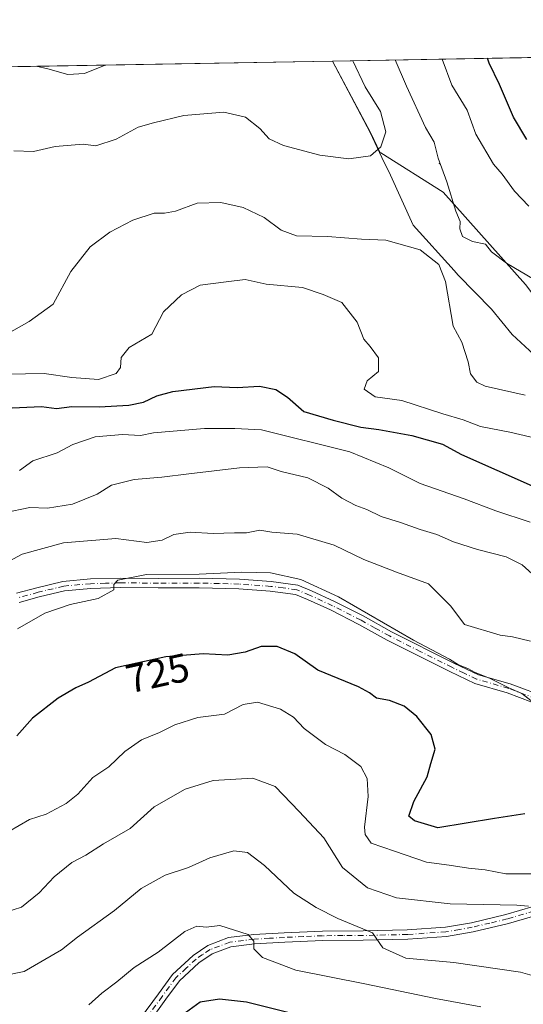
# Model space of a CAD drawing. Units: metres. Extents: x 621457 to 624934, y 4708673 to 4711047.
# Drawn here: x 624217 to 624343, y 4710801 to 4711047 of the extents above; entities that cross this region are included whole.
import ezdxf
from ezdxf.enums import TextEntityAlignment as Align

# ---------------------------------------------------------------- set-up
doc = ezdxf.new("R2010")
doc.units = ezdxf.units.M
doc.header["$MEASUREMENT"] = 0
doc.linetypes.add('DGN Style 4', pattern=[2.6384748266838614, 1.318413404963828, -0.6592067024819142, 0.001648016756204785, -0.6592067024819142])
for name, color, linetype, lineweight in [('Arbolado forestal CxS', 92, 'Continuous', 0), ('Camino Cxs', 7, 'Continuous', 0), ('Camino eje', 30, 'DGN Style 4', 13), ('Centroide de Edificación ligera', 7, 'Continuous', 0), ('Comarca', 135, 'Continuous', 13), ('Comarca CxS', 21, 'Continuous', 0), ('Comunidad Autónoma CxS', 142, 'Continuous', 0), ('Curva de nivel maestra', 30, 'Continuous', 30), ('Curva de nivel normal', 30, 'Continuous', 0), ('Municipio', 91, 'Continuous', 13), ('Municipio CxS', 4, 'Continuous', 0), ('Provincia CxS', 1, 'Continuous', 0), ('Rótulo de curva de nivel directora', 7, 'Continuous', 0)]:
    doc.layers.add(name, color=color, linetype=linetype, lineweight=lineweight)
doc.styles.add('Style-Arial', font='txt')

# ---------------------------------------------------------------- blocks, each defined once
blk = doc.blocks.new('*U22')
at = {"layer": 'Camino Cxs', "color": 7, "linetype": 'Continuous', "lineweight": 0}
for points in [[(624216.3501000004, 4710903.600099999, 732.9741999999969), (624221.4801000003, 4710905.0001, 733.1840999999987), (624227.9801000003, 4710906.5801, 732.4127000000008), (624234.8300999999, 4710907.190099999, 732.1092999999966), (624242.2600999996, 4710907.4101, 731.7958999999975), (624251.8201000001, 4710907.3301, 733.3944000000047), (624262.0201000003, 4710907.350099999, 730.8950999999943), (624272.0701000001, 4710907.110099999, 730.546100000007), (624280.0100999996, 4710906.520099999, 730.4792000000016), (624286.7200999996, 4710905.6601, 731.5475000000006), (624290.0900999998, 4710904.2501, 731.0267000000022), (624295.8601000002, 4710901.5701, 731.4643999999971), (624303.0301000001, 4710897.940099999, 731.2737999999954), (624310.1201, 4710893.9801, 730.7905999999931), (624325.6901000004, 4710886.170100001, 733.707899999994), (624331.7901, 4710883.2601, 731.6641999999993), (624339.7500999998, 4710880.950099999, 731.8677000000025), (624349.1201, 4710877.440099999, 731.0803000000016)], [(624348.2401000002, 4710875.2301, 731.4190999999992), (624339.0000999998, 4710878.690099999, 730.9955000000047), (624330.9401000004, 4710881.030099999, 730.7449000000051), (624324.6501000002, 4710884.040100001, 731.6995000000024), (624309.0100999996, 4710891.880100001, 729.9101999999984), (624301.9101, 4710895.840100001, 730.402900000001), (624294.8201000001, 4710899.4301, 730.444399999993), (624289.1300999997, 4710902.0701, 730.023000000001), (624286.1001000004, 4710903.340100001, 730.2066000000051), (624279.7701000003, 4710904.1601, 730.2021999999997), (624271.9600999998, 4710904.7401, 730.4094999999944), (624262.0000999998, 4710904.970100001, 730.4838000000018), (624251.8101000005, 4710904.950099999, 731.7989999999991), (624242.2801000001, 4710905.030099999, 731.5005999999995), (624234.9700999996, 4710904.8201, 731.9704999999958), (624228.3701, 4710904.2301, 731.811799999996), (624222.0701000001, 4710902.700099999, 732.8362999999954), (624217.0601000005, 4710901.3301, 733.2839999999997)]]:
    blk.add_polyline3d(points, dxfattribs=at)

msp = doc.modelspace()

# ---------------------------------------------------------------- linework, layer by layer
at = {"layer": 'Arbolado forestal CxS', "color": 92, "linetype": 'Continuous', "lineweight": 0, "extrusion": (0.4181136671381148, 0.007412786017909952, 0.908364470879267), "elevation": 296644.7551663753, "flags": 128}
msp.add_lwpolyline([(4699229.993155167, -642534.9885296432), (4699229.993155167, -642633.7528462539)], dxfattribs=at)
at = {"layer": 'Arbolado forestal CxS', "color": 92, "linetype": 'Continuous', "lineweight": 0, "extrusion": (-0.1139722263218725, -0.002020598596689263, 0.9934818814696859), "elevation": -79909.76700821212, "flags": 128}
msp.add_lwpolyline([(-4699230.168887321, 702969.4921099846), (-4699230.168887321, 703179.9910247368)], dxfattribs=at)
at = {"layer": 'Arbolado forestal CxS', "color": 92, "linetype": 'Continuous', "lineweight": 0}
for points in [[(624343.6086999997, 4710980.8159, 760.2277999999933), (624323.0248999996, 4711003.8705, 760.4486000000034), (624307.3810999999, 4711013.7509, 765.1003999999957), (624307.2257000003, 4711013.7105, 765.1251999999951), (624304.8025000002, 4711018.8347, 766.1591999999946), (624295.3684, 4711036.6753, 766.6774000000005), (624409.3863000004, 4711038.696799999, 714.9685000000028)], [(623403.2903000005, 4711020.8596, 781.3160000000062), (624295.3684, 4711036.6753, 766.6774000000005), (624304.8025000002, 4711018.8347, 766.1591999999946), (624307.2257000003, 4711013.7105, 765.1251999999951), (624307.3810999999, 4711013.7509, 765.1003999999957), (624323.0248999996, 4711003.8705, 760.4486000000034), (624343.6086999997, 4710980.8159, 760.2277999999933), (624358.4291000003, 4710961.0549, 762.7321999999986), (624376.1815, 4710944.411499999, 758.8779999999971), (624382.5005000001, 4710941.794500001, 757.5356999999932), (624391.7302999999, 4710938.034499999, 753.7467000000034), (624401.2703, 4710934.344500001, 750.6147999999957), (624402.3800999997, 4710933.924500001, 750.2932000000002), (624413.2301000003, 4710931.974500001, 746.7740999999951), (624425.6098999997, 4710930.064300001, 746.6652000000031), (624443.8397000004, 4710928.0043, 746.3720999999932), (624448.4697000004, 4710927.8245, 746.1316999999982), (624456.8296999997, 4710927.5045, 745.3803999999947), (624468.2795000002, 4710927.474500001, 746.1514000000025), (624481.2494999999, 4710927.354499999, 748.2877000000008), (624491.9293000001, 4710927.944499999, 749.6481000000058)], [(624295.3683000002, 4711036.6754, 766.6774000000005), (624304.8025000002, 4711018.8347, 766.1591999999946), (624307.2257000003, 4711013.7105, 765.1251999999951), (624307.3810999999, 4711013.7509, 765.1003999999957), (624323.0248999996, 4711003.8705, 760.4486000000034), (624343.6086999997, 4710980.8159, 760.2277999999933), (624358.4291000003, 4710961.0549, 762.7321999999986), (624376.1815, 4710944.411499999, 758.8779999999971), (624382.5005000001, 4710941.794500001, 757.5356999999932), (624391.7302999999, 4710938.034499999, 753.7467000000034), (624401.2703, 4710934.344500001, 750.6147999999957), (624402.3800999997, 4710933.924500001, 750.2932000000002), (624413.2301000003, 4710931.974500001, 746.7740999999951), (624425.6098999997, 4710930.064300001, 746.6652000000031), (624443.8397000004, 4710928.0043, 746.3720999999932), (624448.4697000004, 4710927.8245, 746.1316999999982), (624456.8296999997, 4710927.5045, 745.3803999999947), (624468.2795000002, 4710927.474500001, 746.1514000000025), (624481.2494999999, 4710927.354499999, 748.2877000000008), (624491.9293000001, 4710927.944499999, 749.6481000000058)], [(624295.3683000002, 4711036.6754, 766.6774000000005), (624304.8025000002, 4711018.8347, 766.1591999999946), (624307.2257000003, 4711013.7105, 765.1251999999951), (624307.3810999999, 4711013.7509, 765.1003999999957), (624323.0248999996, 4711003.8705, 760.4486000000034), (624343.6086999997, 4710980.8159, 760.2277999999933), (624358.4291000003, 4710961.0549, 762.7321999999986), (624376.1815, 4710944.411499999, 758.8779999999971), (624382.5005000001, 4710941.794500001, 757.5356999999932), (624391.7302999999, 4710938.034499999, 753.7467000000034), (624401.2703, 4710934.344500001, 750.6147999999957), (624402.3800999997, 4710933.924500001, 750.2932000000002), (624413.2301000003, 4710931.974500001, 746.7740999999951), (624425.6098999997, 4710930.064300001, 746.6652000000031), (624443.8397000004, 4710928.0043, 746.3720999999932), (624448.4697000004, 4710927.8245, 746.1316999999982), (624456.8296999997, 4710927.5045, 745.3803999999947), (624468.2795000002, 4710927.474500001, 746.1514000000025), (624481.2494999999, 4710927.354499999, 748.2877000000008), (624491.9293000001, 4710927.944499999, 749.6481000000058)]]:
    msp.add_polyline3d(points, dxfattribs=at)
at = {"layer": 'Camino Cxs', "color": 7, "linetype": 'Continuous', "lineweight": 0}
for points in [[(624216.3501000004, 4710903.600099999, 732.9741999999969), (624221.4801000003, 4710905.0001, 733.1840999999987), (624227.9801000003, 4710906.5801, 732.4127000000008), (624234.8300999999, 4710907.190099999, 732.1092999999966), (624242.2600999996, 4710907.4101, 731.7958999999975), (624251.8201000001, 4710907.3301, 733.3944000000047), (624262.0201000003, 4710907.350099999, 730.8950999999943), (624272.0701000001, 4710907.110099999, 730.546100000007), (624280.0100999996, 4710906.520099999, 730.4792000000016), (624286.7200999996, 4710905.6601, 731.5475000000006), (624290.0900999998, 4710904.2501, 731.0267000000022), (624295.8601000002, 4710901.5701, 731.4643999999971), (624303.0301000001, 4710897.940099999, 731.2737999999954), (624310.1201, 4710893.9801, 730.7905999999931), (624325.6901000004, 4710886.170100001, 733.707899999994), (624331.7901, 4710883.2601, 731.6641999999993), (624339.7500999998, 4710880.950099999, 731.8677000000025), (624349.1201, 4710877.440099999, 731.0803000000016)], [(624348.2401000002, 4710875.2301, 731.4190999999992), (624339.0000999998, 4710878.690099999, 730.9955000000047), (624330.9401000004, 4710881.030099999, 730.7449000000051), (624324.6501000002, 4710884.040100001, 731.6995000000024), (624309.0100999996, 4710891.880100001, 729.9101999999984), (624301.9101, 4710895.840100001, 730.402900000001), (624294.8201000001, 4710899.4301, 730.444399999993), (624289.1300999997, 4710902.0701, 730.023000000001), (624286.1001000004, 4710903.340100001, 730.2066000000051), (624279.7701000003, 4710904.1601, 730.2021999999997), (624271.9600999998, 4710904.7401, 730.4094999999944), (624262.0000999998, 4710904.970100001, 730.4838000000018), (624251.8101000005, 4710904.950099999, 731.7989999999991), (624242.2801000001, 4710905.030099999, 731.5005999999995), (624234.9700999996, 4710904.8201, 731.9704999999958), (624228.3701, 4710904.2301, 731.811799999996), (624222.0701000001, 4710902.700099999, 732.8362999999954), (624217.0601000005, 4710901.3301, 733.2839999999997)], [(624247.4001000002, 4710797.350099999, 703.318499999994), (624251.8201000001, 4710803.5001, 703.6193000000059), (624255.3300999999, 4710808.270099999, 704.6585999999952), (624260.5201000003, 4710813.0701, 704.0351999999984), (624264.1901000004, 4710815.5601, 705.4168999999966), (624269.3601000002, 4710817.5101, 707.0889000000025), (624275.6700999998, 4710818.300100001, 709.3987999999954), (624283.2901, 4710818.7401, 709.9015999999974), (624292.8300999999, 4710819.1601, 710.1235000000015), (624303.0000999998, 4710819.220100001, 710.834799999997), (624314.0301000001, 4710819.470100001, 714.1941999999982), (624323.5601000005, 4710820.140100001, 715.3405999999959), (624330.0500999996, 4710821.2401, 713.7079999999987), (624338.6901000004, 4710823.3201, 714.9042999999947), (624345.4801000003, 4710825.300100001, 716.3494000000064)], [(624247.4001000002, 4710797.350099999, 703.318499999994), (624251.8201000001, 4710803.5001, 703.6193000000059), (624255.3300999999, 4710808.270099999, 704.6585999999952), (624260.5201000003, 4710813.0701, 704.0351999999984), (624264.1901000004, 4710815.5601, 705.4168999999966), (624269.3601000002, 4710817.5101, 707.0889000000025), (624275.6700999998, 4710818.300100001, 709.3987999999954), (624283.2901, 4710818.7401, 709.9015999999974), (624292.8300999999, 4710819.1601, 710.1235000000015), (624303.0000999998, 4710819.220100001, 710.834799999997), (624314.0301000001, 4710819.470100001, 714.1941999999982), (624323.5601000005, 4710820.140100001, 715.3405999999959), (624330.0500999996, 4710821.2401, 713.7079999999987), (624338.6901000004, 4710823.3201, 714.9042999999947), (624345.4801000003, 4710825.300100001, 716.3494000000064)], [(624345.9401000004, 4710823.0001, 715.5478000000003), (624339.2901, 4710821.0601, 714.4519), (624330.5201000003, 4710818.960100001, 713.1138999999966), (624323.8400999998, 4710817.8201, 714.0105999999942), (624314.1300999997, 4710817.140100001, 712.5360999999976), (624303.0301000001, 4710816.880100001, 709.9278000000049), (624292.8901000004, 4710816.8301, 709.4094000000041), (624283.4101, 4710816.420100001, 708.835699999996), (624275.8901000004, 4710815.9801, 708.1019999999991), (624269.9301000005, 4710815.2301, 706.5813999999956), (624265.2701000003, 4710813.470100001, 704.466499999995), (624261.9700999996, 4710811.2401, 703.5109999999986), (624257.0800999999, 4710806.710100001, 704.281799999997), (624253.7100999998, 4710802.130100001, 703.070200000002), (624249.3000999996, 4710795.9901, 702.7041999999929)], [(624345.9401000004, 4710823.0001, 715.5478000000003), (624339.2901, 4710821.0601, 714.4519), (624330.5201000003, 4710818.960100001, 713.1138999999966), (624323.8400999998, 4710817.8201, 714.0105999999942), (624314.1300999997, 4710817.140100001, 712.5360999999976), (624303.0301000001, 4710816.880100001, 709.9278000000049), (624292.8901000004, 4710816.8301, 709.4094000000041), (624283.4101, 4710816.420100001, 708.835699999996), (624275.8901000004, 4710815.9801, 708.1019999999991), (624269.9301000005, 4710815.2301, 706.5813999999956), (624265.2701000003, 4710813.470100001, 704.466499999995), (624261.9700999996, 4710811.2401, 703.5109999999986), (624257.0800999999, 4710806.710100001, 704.281799999997), (624253.7100999998, 4710802.130100001, 703.070200000002), (624249.3000999996, 4710795.9901, 702.7041999999929)]]:
    msp.add_polyline3d(points, dxfattribs=at)
at = {"layer": 'Camino eje', "color": 30, "linetype": 'DGN Style 4', "lineweight": 13}
for points in [[(624348.6801000005, 4710876.335100001, 731.2189999999973), (624339.3750999998, 4710879.8201, 731.4247000000032), (624331.3651000002, 4710882.145099999, 731.0065999999933), (624328.2200999996, 4710883.6501, 732.3347000000067), (624325.1700999998, 4710885.1051, 732.6836000000039), (624317.3850999996, 4710889.0101, 731.4700000000012), (624309.5651000004, 4710892.9301, 730.2173999999941), (624306.0151000004, 4710894.9101, 730.7247999999963), (624302.4700999996, 4710896.890100001, 730.755999999994), (624295.3400999998, 4710900.5001, 730.9122999999963), (624289.6101000002, 4710903.1601, 730.3874000000069), (624286.4101, 4710904.5001, 730.843399999998), (624283.0551000005, 4710904.9301, 730.5154999999941), (624279.8901000004, 4710905.340100001, 730.3371000000043), (624272.0151000004, 4710905.925100001, 730.4774000000034), (624266.9901000002, 4710906.045100001, 730.8107000000019), (624262.0100999996, 4710906.1601, 730.6901999999974), (624251.8151000004, 4710906.140100001, 732.5959000000004), (624242.2701000003, 4710906.220100001, 731.648199999996), (624238.6151000002, 4710906.1151, 732.1799000000028), (624234.9001000002, 4710906.005100001, 732.042300000001), (624228.1750999996, 4710905.405099999, 732.0991999999969), (624221.7751000002, 4710903.850099999, 733.0053000000045), (624216.7050999999, 4710902.465100001, 732.7103999999963)], [(624345.7100999998, 4710824.1501, 715.9404000000069), (624338.9901000002, 4710822.190099999, 714.422200000001), (624334.6700999998, 4710821.1501, 713.9072000000016), (624330.2851, 4710820.100099999, 713.4064999999973), (624327.0401, 4710819.550100001, 713.3638999999966), (624323.7001, 4710818.9801, 714.6668000000063), (624314.0800999999, 4710818.3051, 713.2676000000066), (624308.5301000001, 4710818.175100001, 711.2780999999959), (624303.0151000004, 4710818.050100001, 710.2157000000007), (624297.9451000001, 4710818.0251, 709.5675000000047), (624292.8601000002, 4710817.995100001, 709.477899999998), (624288.0900999998, 4710817.7851, 709.1953000000068), (624283.3501000004, 4710817.5801, 708.7458999999944), (624279.5900999998, 4710817.360099999, 708.6331999999966), (624275.7801000001, 4710817.140100001, 708.484500000006), (624269.6451000003, 4710816.370100001, 706.8294000000024), (624264.7301000003, 4710814.515100001, 704.9073999999965), (624262.8951000003, 4710813.270099999, 703.9161000000023), (624261.2451, 4710812.155099999, 703.5277999999962), (624258.8000999996, 4710809.890100001, 703.9232000000048), (624256.2050999999, 4710807.4901, 704.2687000000006), (624252.7651000004, 4710802.815099999, 702.7289000000019), (624248.3501000004, 4710796.670100001, 702.9239999999991)]]:
    msp.add_polyline3d(points, dxfattribs=at)
at = {"layer": 'Centroide de Edificación ligera', "color": 7, "linetype": 'Continuous', "lineweight": 0}
msp.add_point((624322, 4711011, 762.8380999999936), dxfattribs=at)
at = {"layer": 'Comarca', "color": 135, "linetype": 'Continuous', "lineweight": 13, "flags": 128}
msp.add_lwpolyline([(624295.3055468277, 4711036.674212893), (624304.7440000006, 4711018.833000002), (624307.7110000004, 4711012.553000002), (624309.804000001, 4711008.125000001), (624315.5360000018, 4710995.650000002), (624325.7180000007, 4710984.295999999), (624326.7390000009, 4710983.156000001), (624335.0590000004, 4710974.674000002), (624340.2820000004, 4710968.292000001), (624346.7680000016, 4710962.318000002)], dxfattribs=at)
msp.add_lwpolyline([(624295.3055468277, 4711036.674212893), (624304.7440000006, 4711018.833000002), (624307.7110000004, 4711012.553000002), (624309.804000001, 4711008.125000001), (624315.5360000018, 4710995.650000002), (624325.7180000007, 4710984.295999999), (624326.7390000009, 4710983.156000001), (624335.0590000004, 4710974.674000002), (624340.2820000004, 4710968.292000001), (624346.7680000016, 4710962.318000002)], dxfattribs=at)
at = {"layer": 'Comarca CxS', "color": 21, "linetype": 'Continuous', "lineweight": 0, "flags": 128}
for points in [[(624346.768000001, 4710962.318000001), (624340.2819999997, 4710968.292), (624335.0589999997, 4710974.674000002), (624326.7390000003, 4710983.155999999), (624325.7180000001, 4710984.295999999), (624315.5360000012, 4710995.650000001), (624309.8040000005, 4711008.125), (624307.7109999999, 4711012.553), (624304.7440000002, 4711018.833000001), (624295.3055468249, 4711036.674212893), (624878.2900009393, 4711047.009982872)], [(621456.7900009115, 4710986.349982871), (624295.3055468249, 4711036.674212893), (624304.7440000002, 4711018.833000001), (624307.7109999999, 4711012.553), (624309.8040000005, 4711008.125), (624315.5360000012, 4710995.650000001), (624325.7180000001, 4710984.295999999), (624326.7390000003, 4710983.155999999), (624335.0589999997, 4710974.674000002), (624340.2819999997, 4710968.292), (624346.768000001, 4710962.318000001)]]:
    msp.add_lwpolyline(points, dxfattribs=at)
at = {"layer": 'Comunidad Autónoma CxS', "color": 142, "linetype": 'Continuous', "lineweight": 0, "flags": 128}
msp.add_lwpolyline([(623431.4851425837, 4708707.311390172), (621497.140000911, 4708673.039982898), (621456.7900009115, 4710986.349982871), (624295.3055468249, 4711036.674212893), (624878.2900009393, 4711047.009982872), (624887.3404488183, 4710542.390253011), (624919.7800009387, 4708733.679982898), (623457.6037147844, 4708707.77414121)], close=True, dxfattribs=at)
at = {"layer": 'Curva de nivel maestra', "color": 30, "linetype": 'Continuous', "lineweight": 30, "flags": 128}
for points, elevation in [([(624343.8700000001, 4711017.090100001), (624340.54, 4711022.630100001), (624337.0700000003, 4711030.8301), (624334.4600000001, 4711036.140100001), (624334.0483999997, 4711037.361099999)], 750), ([(624213.4800000006, 4710949.870100001), (624222.6100000005, 4710950.280099999), (624226.3300000001, 4710949.8201), (624230.1600000003, 4710950.280099999), (624237.0099999999, 4710950.220100001), (624244.4299999997, 4710950.6501), (624248.0800000001, 4710951.4001), (624251.4400000004, 4710953.0101), (624255.4100000003, 4710954.040100001), (624265.8099999997, 4710955.290100001), (624271.4800000006, 4710955.0701), (624277.1299999999, 4710955.380100001), (624281.1699999999, 4710954.5801), (624284.1100000005, 4710952.670100001), (624288.2199999997, 4710949.0801), (624295.4699999997, 4710946.9101), (624302.4600000001, 4710945.100099999), (624306.9000000004, 4710944.5601), (624315.1699999999, 4710943.0701), (624322.7999999998, 4710940.860099999), (624327.5599999997, 4710938.340100001), (624345.2199999997, 4710930.4801)], 750), ([(624343.3799999999, 4710848.440099999), (624335.7999999998, 4710847.290100001), (624321.6799999997, 4710844.950099999), (624315.7999999998, 4710846.7301), (624314.4199999999, 4710847.850099999), (624315.6900000004, 4710851.520099999), (624318.9699999997, 4710857.7401), (624319.8799999999, 4710861.0801), (624321.0300000003, 4710864.630100001), (624320.04, 4710868.300100001), (624316.4000000004, 4710872.800100001), (624313.2400000002, 4710875.420100001), (624309.5499999998, 4710876.770099999), (624306.3200000003, 4710877.4001), (624304.6200000001, 4710878.6801), (624301.8700000001, 4710880.2501), (624291.7000000002, 4710884.370100001), (624285.9500000002, 4710888.470100001), (624281.4800000006, 4710890.300100001), (624277.4800000006, 4710890.290100001), (624273.4800000006, 4710888.860099999), (624269.1500000004, 4710888.140100001), (624263.04, 4710888.4901), (624253.7199999997, 4710887.7301), (624241.0999999996, 4710884.960100001), (624234.4000000004, 4710881.4101), (624231.2100000001, 4710879.9901), (624226.8099999997, 4710877.4101), (624220.3600000005, 4710872.4001), (624216.4500000002, 4710867.9301)], 724.9999999999999), ([(624256.75, 4710797.470100001), (624262.3099999997, 4710801.4801), (624267.1200000001, 4710802.2501), (624273.8300000001, 4710801.4301), (624288.5, 4710797.780099999)], 700)]:
    msp.add_lwpolyline(points, dxfattribs=dict(at, elevation=elevation))
at = {"layer": 'Curva de nivel normal', "color": 30, "linetype": 'Continuous', "lineweight": 0, "flags": 128}
for points, elevation in [([(624215.7000000002, 4711014.190099999), (624220.6100000005, 4711014.090100001), (624226.0599999997, 4711015.3101), (624233.0099999999, 4711015.920100001), (624236.1799999997, 4711015.4901), (624241.25, 4711017.110099999), (624246.7699999996, 4711020.110099999), (624250.5700000003, 4711021.2501), (624258.1699999999, 4711023.050100001), (624268.1799999997, 4711023.9301), (624273.6299999999, 4711022.640100001), (624277.1799999997, 4711019.780099999), (624279.4800000006, 4711017.220100001), (624283.0599999997, 4711015.520099999), (624292.1399999997, 4711013.140100001), (624299.4100000003, 4711012.2601), (624304.8600000005, 4711012.9801), (624307.3899999997, 4711015.190099999), (624308.6600000003, 4711018.960100001), (624307.2999999998, 4711024.0601), (624303.4800000006, 4711030.2401), (624300.4623999996, 4711036.765500001)], 765), ([(624221.2589999996, 4711035.361300001), (624224.1900000004, 4711034.7601), (624229.2199999997, 4711033.290100001), (624233.3600000005, 4711033.520099999), (624238.4902999997, 4711035.6669)], 770), ([(624350.8200000003, 4710979.0801), (624338.7999999998, 4710986.140100001), (624335.0599999997, 4710988.950099999), (624333.5499999998, 4710990.890100001), (624330.29, 4710991.550100001), (624327.8300000001, 4710992.8301), (624327.1900000004, 4710994.7401), (624327.2599999999, 4710996.590100001), (624326.1799999997, 4710999.110099999), (624323.9199999999, 4711006.5101), (624321.7699999996, 4711012.360099999), (624320.7599999999, 4711016.350099999), (624318.6100000005, 4711020.0701), (624313.8300000001, 4711030.420100001), (624311.0196000002, 4711036.9527)], 760), ([(624344.4199999999, 4711000.350099999), (624340.8499999996, 4711004.110099999), (624337.7599999999, 4711008.350099999), (624335.6100000005, 4711010.880100001), (624331.1500000004, 4711018.4101), (624329, 4711024.4301), (624325.1900000004, 4711030.620100001), (624322.7844000002, 4711037.1613)], 755), ([(624213.8099999997, 4710968.280099999), (624219.5599999997, 4710971.540100001), (624225.5199999996, 4710975.880100001), (624229.9600000001, 4710984.0601), (624234.7699999996, 4710990.2501), (624239.7100000001, 4710993.870100001), (624245.4800000006, 4710996.920100001), (624250.7699999996, 4710998.6501), (624253.3200000003, 4710998.620100001), (624256.1100000005, 4710999.1801), (624261.4800000006, 4711001.1501), (624267.4000000004, 4711001.3301), (624272.9800000006, 4711000.020099999), (624278.29, 4710997.540100001), (624282.5, 4710994.420100001), (624286.3600000005, 4710992.940099999), (624294.0599999997, 4710992.8301), (624302.5499999998, 4710992.170100001), (624308.6399999997, 4710991.890100001), (624317.25, 4710989.460100001), (624321.9100000003, 4710985.840100001), (624323.6200000001, 4710981.590100001), (624325.4600000001, 4710970.4001), (624327.6799999997, 4710966.4101), (624329.2599999999, 4710961.450099999), (624329.7999999998, 4710958.460100001), (624331.4000000004, 4710956.390100001), (624333.4600000001, 4710955.380100001), (624343.4699999997, 4710953.140100001)], 760), ([(624209.1799999997, 4710958.290100001), (624223.29, 4710958.5701), (624230.1799999997, 4710957.5801), (624236.8799999999, 4710957.050100001), (624241.2400000002, 4710958.520099999), (624242.3300000001, 4710960.040100001), (624242.5300000003, 4710962.5601), (624244.54, 4710965.0601), (624250.1699999999, 4710968.4001), (624253.0899999999, 4710973.960100001), (624257.6100000005, 4710978.2401), (624262.2300000006, 4710980.640100001), (624268.8099999997, 4710981.5101), (624273.4800000006, 4710982.020099999), (624278.7599999999, 4710980.9001), (624287.8099999997, 4710980.040100001), (624293.04, 4710978.290100001), (624297.6799999997, 4710976.270099999), (624301.5, 4710971.4101), (624303.1900000004, 4710967.110099999), (624304.7400000002, 4710965.3301), (624306.8799999999, 4710962.450099999), (624306.7999999998, 4710959.040100001), (624304, 4710956.7501), (624303.2199999997, 4710954.640100001), (624306, 4710952.700099999), (624312.6500000004, 4710951.8101), (624322.9100000003, 4710948.5001), (624328.0199999996, 4710946.940099999), (624332.3600000005, 4710945.290100001), (624339.6500000004, 4710943.9101), (624348.54, 4710941.800100001)], 755), ([(624217.1500000004, 4710934.3101), (624220.4800000006, 4710936.7601), (624226.54, 4710938.7601), (624230.4299999997, 4710940.780099999), (624236.0599999997, 4710942.720100001), (624242.8499999996, 4710943.300100001), (624247.3200000003, 4710943.030099999), (624250.5999999996, 4710943.690099999), (624263.3899999997, 4710944.790100001), (624270.9600000001, 4710944.800100001), (624277.5800000001, 4710944.470100001), (624299.6799999997, 4710939.0001), (624309.4000000004, 4710934.940099999), (624317.2300000006, 4710931.0701), (624328.2100000001, 4710927.2401), (624336.1399999997, 4710924.210100001), (624344.7100000001, 4710921.4001)], 745), ([(624213.2999999998, 4710923.690099999), (624219.6900000004, 4710925.050100001), (624224.0899999999, 4710924.920100001), (624230.3499999996, 4710925.920100001), (624236.4900000002, 4710928.420100001), (624240.1100000005, 4710930.6601), (624245.8099999997, 4710932.050100001), (624252.6500000004, 4710932.670100001), (624259.4800000006, 4710933.4801), (624272.1200000001, 4710934.960100001), (624278.9900000002, 4710935.1801), (624282.5300000003, 4710934.0801), (624289.2100000001, 4710932.4801), (624294.29, 4710929.920100001), (624297.6699999999, 4710927.4001), (624301.1699999999, 4710925.5701), (624303.8899999997, 4710924.5801), (624307.5199999996, 4710922.780099999), (624312.2999999998, 4710921.3201), (624317.2800000003, 4710919.520099999), (624321.4299999997, 4710918.3301), (624325.5999999996, 4710916.5001), (624331.6100000005, 4710914.550100001), (624338.75, 4710912.7501), (624342.7599999999, 4710910.7501), (624345.2000000002, 4710908.4801)], 740), ([(624209.8200000003, 4710909.170100001), (624217.7599999999, 4710913.380100001), (624228.1299999999, 4710916.210100001), (624241.2000000002, 4710917.3101), (624248.9100000003, 4710916.340100001), (624252.7699999996, 4710916.880100001), (624255.7199999997, 4710918.280099999), (624259.8099999997, 4710918.890100001), (624265.4800000006, 4710918.540100001), (624270.8099999997, 4710918.7501), (624273.8099999997, 4710918.700099999), (624277.1500000004, 4710919.360099999), (624280.1900000004, 4710918.890100001), (624286.4900000002, 4710918.4001), (624295.7199999997, 4710915.640100001), (624303.1600000003, 4710912.090100001), (624311.3499999996, 4710908.890100001), (624319.3200000003, 4710905.970100001), (624324.9000000004, 4710900.420100001), (624328.29, 4710895.800100001), (624337.2199999997, 4710893.1601), (624340.29, 4710892.690099999), (624344.8200000003, 4710891.610099999)], 735), ([(624216.6200000001, 4710894.690099999), (624223.4299999997, 4710898.610099999), (624229.8099999997, 4710900.8101), (624236.8099999997, 4710902.290100001), (624240.6600000003, 4710904.460100001), (624240.7000000002, 4710905.780099999), (624241.7100000001, 4710906.920100001), (624248.9000000004, 4710908.3101), (624262.0599999997, 4710908.380100001), (624272.7100000001, 4710908.920100001), (624279.8799999999, 4710908.6801), (624287.4199999999, 4710907.050100001), (624296.8300000001, 4710902.7601), (624315.5999999996, 4710891.870100001), (624324.5499999998, 4710887.1501), (624326.8200000003, 4710885.7601), (624329.1799999997, 4710884.790100001), (624330.9600000001, 4710883.790100001), (624334.54, 4710882.360099999), (624339.54, 4710879.850099999), (624342.6299999999, 4710878.530099999), (624344.8799999999, 4710876.790100001)], 730), ([(624214.4800000006, 4710844.030099999), (624219.6399999997, 4710847.020099999), (624223.8099999997, 4710848.380100001), (624228.7800000003, 4710851.030099999), (624231.6799999997, 4710853.420100001), (624235.4500000002, 4710857.530099999), (624239.4800000006, 4710860.2401), (624243.4800000006, 4710864.040100001), (624247.6299999999, 4710867.0001), (624252.0800000001, 4710868.8101), (624255.9600000001, 4710870.720100001), (624261.6900000004, 4710872.540100001), (624268.3200000003, 4710873.360099999), (624273.0499999998, 4710875.770099999), (624276.5599999997, 4710876.4001), (624282.3799999999, 4710874.600099999), (624285.5700000003, 4710872.620100001), (624288.2599999999, 4710869.840100001), (624293.6299999999, 4710865.8101), (624298.3899999997, 4710863.3201), (624302.4000000004, 4710860.3301), (624304.04, 4710857.300100001), (624304.25, 4710852.840100001), (624303.3600000005, 4710845.1601), (624303.4800000006, 4710843.3101), (624304.9900000002, 4710841.100099999), (624310.8099999997, 4710839.100099999), (624318.7999999998, 4710836.360099999), (624324.54, 4710835.620100001), (624329.3200000003, 4710834.880100001), (624333.5199999996, 4710834.4901), (624338.6799999997, 4710833.4801), (624346.8600000005, 4710833.450099999)], 720), ([(624213.4800000006, 4710823.770099999), (624217.6200000001, 4710825.120100001), (624222.0499999998, 4710828.720100001), (624225.8099999997, 4710832.7401), (624230.2400000002, 4710836.2601), (624233.6699999999, 4710838.1601), (624238.1500000004, 4710840.950099999), (624244.8099999997, 4710844.8301), (624250.7400000002, 4710850.220100001), (624258.54, 4710854.6501), (624265.4800000006, 4710856.8101), (624275.4000000004, 4710857.370100001), (624281.0499999998, 4710855.270099999), (624287.0499999998, 4710849.020099999), (624293.1399999997, 4710842.4901), (624297.8200000003, 4710835.0801), (624304.0700000003, 4710830.0001), (624311.3700000001, 4710827.440099999), (624324.7699999996, 4710825.9301), (624341.4400000004, 4710825.6501), (624344.3399999999, 4710825.4101)], 715), ([(624208.8200000003, 4710807.120100001), (624218.2800000003, 4710809.030099999), (624227.5800000001, 4710814.460100001), (624231.6200000001, 4710817.640100001), (624240.8300000001, 4710824.3101), (624247.54, 4710829.8101), (624253.4900000002, 4710833.100099999), (624259.3399999999, 4710835.040100001), (624264.7100000001, 4710837.460100001), (624270.6900000004, 4710839.2401), (624274.0899999999, 4710838.8301), (624278.3399999999, 4710835.5601), (624285.6399999997, 4710828.620100001), (624291.2300000006, 4710825.0601), (624296.6500000004, 4710822.300100001), (624305.3300000001, 4710818.700099999), (624307.9299999997, 4710814.950099999), (624313.6900000004, 4710812.4001), (624325.6299999999, 4710811.3201), (624342.29, 4710808.860099999), (624355.1399999997, 4710805.220100001)], 710), ([(624234.4600000001, 4710800.7301), (624237.7199999997, 4710803.610099999), (624241.4800000006, 4710806.4301), (624245.8099999997, 4710810.0101), (624251.8099999997, 4710813.860099999), (624258.4600000001, 4710819.030099999), (624261.4000000004, 4710820.4001), (624263.79, 4710820.170100001), (624267.1500000004, 4710820.540100001), (624274.2800000003, 4710818.290100001), (624275.6500000004, 4710816.670100001), (624275.6600000003, 4710814.7401), (624277.8600000005, 4710812.520099999), (624286.1500000004, 4710809.4101), (624303.4199999999, 4710805.950099999), (624321.0999999996, 4710802.270099999), (624332.3899999997, 4710800.210100001)], 705)]:
    msp.add_lwpolyline(points, dxfattribs=dict(at, elevation=elevation))
at = {"layer": 'Municipio', "color": 91, "linetype": 'Continuous', "lineweight": 13, "flags": 128}
msp.add_lwpolyline([(624295.3055468277, 4711036.674212893), (624304.7440000006, 4711018.833000002), (624307.7110000004, 4711012.553000002), (624309.804000001, 4711008.125000001), (624315.5360000018, 4710995.650000002), (624325.7180000007, 4710984.295999999), (624326.7390000009, 4710983.156000001), (624335.0590000004, 4710974.674000002), (624340.2820000004, 4710968.292000001), (624346.7680000016, 4710962.318000002)], dxfattribs=at)
msp.add_lwpolyline([(624295.3055468277, 4711036.674212893), (624304.7440000006, 4711018.833000002), (624307.7110000004, 4711012.553000002), (624309.804000001, 4711008.125000001), (624315.5360000018, 4710995.650000002), (624325.7180000007, 4710984.295999999), (624326.7390000009, 4710983.156000001), (624335.0590000004, 4710974.674000002), (624340.2820000004, 4710968.292000001), (624346.7680000016, 4710962.318000002)], dxfattribs=at)
at = {"layer": 'Municipio CxS', "color": 4, "linetype": 'Continuous', "lineweight": 0, "flags": 128}
for points in [[(624346.768000001, 4710962.318000001), (624340.2819999997, 4710968.292), (624335.0589999997, 4710974.674000002), (624326.7390000003, 4710983.155999999), (624325.7180000001, 4710984.295999999), (624315.5360000012, 4710995.650000001), (624309.8040000005, 4711008.125), (624307.7109999999, 4711012.553), (624304.7440000002, 4711018.833000001), (624295.3055468249, 4711036.674212893), (624878.2900009393, 4711047.009982872)], [(621456.7900009115, 4710986.349982871), (624295.3055468249, 4711036.674212893), (624304.7440000002, 4711018.833000001), (624307.7109999999, 4711012.553), (624309.8040000005, 4711008.125), (624315.5360000012, 4710995.650000001), (624325.7180000001, 4710984.295999999), (624326.7390000003, 4710983.155999999), (624335.0589999997, 4710974.674000002), (624340.2819999997, 4710968.292), (624346.768000001, 4710962.318000001)]]:
    msp.add_lwpolyline(points, dxfattribs=at)
at = {"layer": 'Provincia CxS', "color": 1, "linetype": 'Continuous', "lineweight": 0, "flags": 128}
msp.add_lwpolyline([(623431.4851425837, 4708707.311390172), (621497.140000911, 4708673.039982898), (621456.7900009115, 4710986.349982871), (624295.3055468249, 4711036.674212893), (624878.2900009393, 4711047.009982872), (624887.3404488183, 4710542.390253011), (624919.7800009387, 4708733.679982898), (623457.6037147844, 4708707.77414121)], close=True, dxfattribs=at)

# ---------------------------------------------------------------- block references
at = {"layer": 'Camino Cxs', "color": 7, "linetype": 'Continuous', "lineweight": 0}
msp.add_blockref('*U22', (0, 0), dxfattribs=at)

# ---------------------------------------------------------------- texts
at = {"layer": 'Rótulo de curva de nivel directora', "color": 7, "linetype": 'Continuous', "lineweight": 0, "style": 'Style-Arial'}
msp.add_text('725', height=7.000000000000002, rotation=12.37973973537142, dxfattribs=at).set_placement((624251.6350414637, 4710883.659473606), align=Align.MIDDLE_CENTER)

doc.saveas('drawing.dxf')
